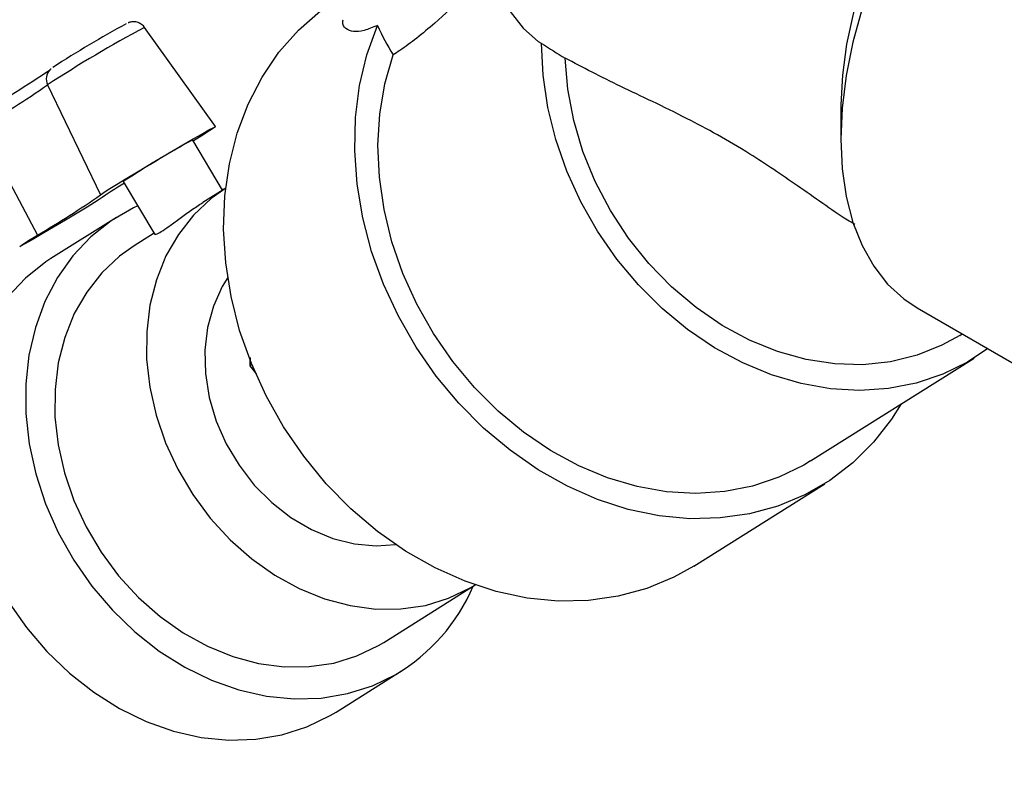
# Model space of a CAD drawing. Units: inches. Extents: x 34.6 to 58.4, y 12.8 to 25.4.
# Drawn here: x 40.6 to 41.2, y 16.9 to 17.3 of the extents above; entities that cross this region are included whole.
import ezdxf

# ---------------------------------------------------------------- set-up
doc = ezdxf.new("R2010")
doc.units = ezdxf.units.IN
doc.header["$MEASUREMENT"] = 0
doc.dimstyles.get("Standard").update_dxf_attribs({"dimtxt": 0.18, "dimasz": 0.18, "dimexe": 0.18, "dimexo": 0.0625, "dimgap": 0.09, "dimtad": 0, "dimtih": 1, "dimtoh": 1, "dimdec": 4, "dimzin": 0, "dimdsep": 46, "dimtxsty": 'Standard', "dimcen": 0.09, "dimadec": 0, "dimazin": 0, "dimtfac": 1, "dimtdec": 4, "dimtofl": 0, "dimtmove": 0, "dimatfit": 3, "dimfxl": 0, "dimtolj": 1, "dimtzin": 0, "dimarcsym": 0})

msp = doc.modelspace()

# ---------------------------------------------------------------- linework, layer by layer
at = {"color": 7, "linetype": 'Continuous', "lineweight": 25}
for p, q in [((40.72733, 17.28085), (40.68518, 17.33946)), ((40.92004, 17.33), (40.91823, 17.33089)), ((40.62799, 17.30552), (40.65933, 17.24048)), ((41.09705, 17.29276), (41.09705, 17.27337)), ((40.58821, 17.28019), (40.62193, 17.21667)), ((40.73145, 17.2433), (40.71389, 17.27286)), ((40.67273, 17.2484), (40.69133, 17.21709)), ((40.73326, 17.24445), (40.71966, 17.23589)), ((40.73214, 17.24374), (40.73117, 17.24377)), ((40.66865, 17.22718), (40.62994, 17.20284)), ((40.69091, 17.21781), (40.67918, 17.21043)), ((41.14214, 17.1737), (41.26136, 17.10488)), ((41.16738, 17.15745), (41.16877, 17.15833)), ((40.74868, 17.14012), (40.74766, 17.13948)), ((40.75148, 17.13468), (40.74766, 17.13948)), ((41.07904, 17.08318), (41.17581, 17.14405)), ((41.01005, 17.02108), (41.08746, 17.06978)), ((40.8267, 16.9759), (40.88078, 17.00992)), ((40.87789, 17.00818), (40.88089, 17.00999)), ((40.8237, 16.97409), (40.8267, 16.9759)), ((40.79853, 16.9348), (40.83724, 16.95915)), ((40.7951, 16.93273), (40.79853, 16.9348))]:
    msp.add_line(p, q, dxfattribs=at)
at = {"color": 7, "linetype": 'Continuous', "lineweight": 25, "flags": 128}
for points in [[(41.22171, 17.52243), (41.21208, 17.51546), (41.19762, 17.50345), (41.18359, 17.48992), (41.17015, 17.47501), (41.15746, 17.4589), (41.14566, 17.44177), (41.13489, 17.42384), (41.12528, 17.4053), (41.11693, 17.38637), (41.10995, 17.36727), (41.10442, 17.34823), (41.10039, 17.32946), (41.09793, 17.31119), (41.09705, 17.29362), (41.09705, 17.29276)], [(41.22171, 17.51985), (41.2124, 17.51204), (41.19752, 17.49806), (41.18319, 17.48269), (41.16955, 17.46608), (41.15676, 17.44841), (41.14492, 17.42985), (41.13418, 17.41059), (41.12464, 17.39084), (41.11639, 17.3708), (41.10952, 17.35067), (41.10411, 17.33066), (41.1002, 17.31097), (41.09784, 17.29181), (41.09705, 17.27337), (41.09784, 17.25584), (41.1002, 17.23941), (41.10411, 17.22423), (41.10952, 17.21047), (41.11639, 17.19827), (41.12464, 17.18775), (41.13418, 17.17902), (41.14214, 17.1737)], [(41.01005, 17.02108), (40.99817, 17.01444), (40.98222, 17.00782), (40.96539, 17.00324), (40.94786, 17.00076), (40.92985, 17.00041), (40.91156, 17.0022), (40.89318, 17.00609), (40.87494, 17.01206), (40.85703, 17.02002), (40.83966, 17.02989), (40.82303, 17.04157), (40.80733, 17.0549), (40.79273, 17.06976), (40.77939, 17.08596), (40.76748, 17.10332), (40.75712, 17.12165), (40.74843, 17.14074), (40.74151, 17.16037), (40.73644, 17.18032), (40.73328, 17.20036), (40.73206, 17.22027), (40.7328, 17.23982), (40.73548, 17.2588), (40.74008, 17.27697), (40.74654, 17.29415), (40.7548, 17.31013), (40.76475, 17.32473), (40.77629, 17.33779), (40.78929, 17.34916)], [(40.90148, 17.34878), (40.90922, 17.33895), (40.91823, 17.33089)], [(41.13263, 17.11689), (41.127, 17.108), (41.11627, 17.09426), (41.10404, 17.08212), (41.09045, 17.07171), (41.07564, 17.06316), (41.05978, 17.05656), (41.04305, 17.05199), (41.02564, 17.04949), (41.00774, 17.04909), (40.98955, 17.0508), (40.97128, 17.05461), (40.95313, 17.06045), (40.9353, 17.06828), (40.918, 17.07801), (40.90142, 17.08951), (40.88574, 17.10268), (40.87114, 17.11735), (40.85779, 17.13336), (40.84582, 17.15054), (40.83538, 17.16869), (40.82659, 17.18761), (40.81954, 17.20709), (40.81431, 17.2269), (40.81095, 17.24683), (40.80952, 17.26666), (40.81002, 17.28615), (40.81244, 17.3051), (40.81677, 17.32329), (40.82295, 17.34051)], [(41.18389, 17.1496), (41.17187, 17.14167), (41.15718, 17.13446), (41.14154, 17.12923), (41.12515, 17.12604), (41.1082, 17.12492), (41.0909, 17.1259), (41.07345, 17.12896), (41.05606, 17.13406), (41.03895, 17.14114), (41.02233, 17.15012), (41.00638, 17.16089), (40.99131, 17.17332), (40.9773, 17.18725), (40.96452, 17.20252), (40.95311, 17.21895), (40.94323, 17.23634), (40.93498, 17.25447), (40.92847, 17.27313), (40.92378, 17.29209), (40.92096, 17.31113), (40.92004, 17.33)], [(41.07904, 17.08318), (41.0751, 17.0808), (41.06038, 17.07358), (41.04472, 17.06835), (41.0283, 17.06516), (41.01132, 17.06405), (40.99398, 17.06505), (40.9765, 17.06813), (40.95909, 17.07326), (40.94196, 17.08038), (40.92531, 17.0894), (40.90936, 17.10022), (40.89428, 17.11269), (40.88027, 17.12667), (40.86749, 17.142), (40.8561, 17.15848), (40.84623, 17.17591), (40.83802, 17.19409), (40.83154, 17.21279), (40.8269, 17.23179), (40.82413, 17.25085), (40.82328, 17.26975), (40.82435, 17.28826), (40.82733, 17.30615), (40.83219, 17.32321)], [(41.16738, 17.15745), (41.15677, 17.15156), (41.14199, 17.14564), (41.12634, 17.14179), (41.11005, 17.14008), (41.09333, 17.14052), (41.07642, 17.14311), (41.05953, 17.14781), (41.04292, 17.15457), (41.02679, 17.16327), (41.01137, 17.17382), (40.99687, 17.18607), (40.98349, 17.19984), (40.97141, 17.21495), (40.96079, 17.23119), (40.95179, 17.24835), (40.94451, 17.26619), (40.93907, 17.28446), (40.93553, 17.30292), (40.93394, 17.32132)], [(40.65933, 17.24048), (40.66069, 17.24149), (40.66386, 17.24355), (40.66866, 17.24655), (40.67482, 17.25034), (40.68201, 17.25469), (40.68982, 17.25938), (40.69783, 17.26413), (40.70559, 17.26869), (40.71266, 17.2728), (40.71867, 17.27624), (40.72327, 17.27881), (40.72621, 17.28038), (40.72733, 17.28085), (40.72656, 17.28021), (40.72396, 17.27848), (40.71966, 17.27576), (40.71417, 17.27237)], [(40.73337, 17.24452), (40.72465, 17.2383), (40.71423, 17.22852), (40.70528, 17.21714), (40.69793, 17.20435), (40.69231, 17.19034), (40.68849, 17.17534), (40.68655, 17.15958), (40.68651, 17.14331), (40.68837, 17.12678), (40.6921, 17.11026), (40.69765, 17.09401), (40.70493, 17.07829), (40.71381, 17.06334), (40.72417, 17.04939), (40.73584, 17.03667), (40.74863, 17.02538), (40.76234, 17.0157), (40.77676, 17.00778), (40.79166, 17.00174), (40.8068, 16.99768), (40.82195, 16.99566), (40.83686, 16.99572), (40.85131, 16.99786), (40.86506, 17.00203), (40.87789, 17.00818)], [(40.65842, 17.23774), (40.65578, 17.23601), (40.65131, 17.23322), (40.64542, 17.22963), (40.63863, 17.22554), (40.63153, 17.22133), (40.62477, 17.21736), (40.61893, 17.21399), (40.61454, 17.21152), (40.61199, 17.21017), (40.6115, 17.21005), (40.61312, 17.21118), (40.6167, 17.21345), (40.62193, 17.21667)], [(40.68129, 17.23398), (40.67885, 17.23284), (40.66558, 17.22518), (40.65354, 17.21567), (40.6429, 17.20444), (40.6338, 17.19165), (40.62638, 17.17747), (40.62073, 17.16211), (40.61694, 17.14579), (40.61505, 17.12872), (40.6151, 17.11116), (40.61709, 17.09334), (40.62099, 17.07552), (40.62673, 17.05795), (40.63425, 17.04088), (40.64344, 17.02453), (40.65416, 17.00915), (40.66627, 16.99495), (40.67959, 16.98213), (40.69394, 16.97087), (40.70913, 16.96132), (40.72493, 16.95363), (40.74112, 16.94789), (40.75747, 16.94419), (40.77377, 16.94259), (40.78977, 16.94309), (40.80525, 16.94571), (40.82, 16.95039), (40.83381, 16.95708), (40.83381, 16.95708)], [(40.67918, 17.21043), (40.67046, 17.20421), (40.66004, 17.19443), (40.65109, 17.18306), (40.64374, 17.17027), (40.63812, 17.15626), (40.6343, 17.14125), (40.63236, 17.12549), (40.63232, 17.10922), (40.63418, 17.0927), (40.63791, 17.07618), (40.64346, 17.05993), (40.65073, 17.0442), (40.65962, 17.02925), (40.66998, 17.0153), (40.68164, 17.00259), (40.69444, 16.9913), (40.70815, 16.98162), (40.72257, 16.97369), (40.73747, 16.96765), (40.75261, 16.96359), (40.76776, 16.96158), (40.78267, 16.96164), (40.79712, 16.96377), (40.81087, 16.96794), (40.8237, 16.97409)], [(40.62994, 17.20284), (40.62687, 17.20083), (40.61484, 17.19132), (40.60419, 17.18009)], [(40.73444, 17.19154), (40.73124, 17.18635), (40.72596, 17.17477), (40.72249, 17.16212), (40.72091, 17.1487), (40.72127, 17.1348), (40.72353, 17.12072), (40.72767, 17.1068), (40.73358, 17.09333), (40.74114, 17.08062), (40.75016, 17.06894), (40.76047, 17.05858), (40.77181, 17.04974), (40.78394, 17.04264), (40.79659, 17.03743), (40.80948, 17.03422), (40.82231, 17.0331), (40.8336, 17.03388)], [(40.60473, 17.00018), (40.61545, 16.98481), (40.62756, 16.9706), (40.64088, 16.95778), (40.65524, 16.94652), (40.67042, 16.93697), (40.68622, 16.92928), (40.70241, 16.92354), (40.71877, 16.91984), (40.73506, 16.91824), (40.75106, 16.91875), (40.76655, 16.92136), (40.7813, 16.92605), (40.7951, 16.93273)]]:
    msp.add_lwpolyline(points, dxfattribs=at)
at = {"color": 8, "linetype": 'Continuous', "lineweight": 25}
for centre, radius, start, end in [((41.04925, 16.6609), 0.77006, 118.215, 123.16498), ((40.6351, 17.30895), 0.0079, 136.84596, 205.7809)]:
    msp.add_arc(centre, radius, start, end, dxfattribs=at)
at = {"color": 7, "linetype": 'Continuous', "lineweight": 25}
for centre, radius, start, end in [((40.96204, 16.80872), 0.60549, 118.35136, 123.13043), ((40.13787, 18.04844), 0.88339, 300.65729, 303.80953), ((40.28369, 17.80236), 0.60448, 300.25027, 304.7209), ((40.74167, 17.21167), 0.0672, 114.42481, 123.06245), ((41.01734, 16.71693), 0.63341, 119.54361, 122.96014), ((40.91403, 16.85808), 0.45768, 121.728, 123.95041), ((40.33568, 17.70752), 0.56822, 300.24987, 304.7214), ((40.77715, 17.05315), 0.11153, 300.53349, 336.80087)]:
    msp.add_arc(centre, radius, start, end, dxfattribs=at)
for centre, major_axis, ratio, start_param, end_param in [((40.90648, 17.36455), (-0.07445, 0.12337), 0.589789, 1.413464, 1.550075), ((40.93103, 17.54694), (-0.14469, 0.24023), 0.564606, 2.26848, 2.3386)]:
    msp.add_ellipse(centre, major_axis=major_axis, ratio=ratio, start_param=start_param, end_param=end_param, dxfattribs=at)
for points, knots in [([(40.87502, 17.35868), (40.86888, 17.35292), (40.85527, 17.34015), (40.84131, 17.32904), (40.83353, 17.32407), (40.83219, 17.32321)], [0, 0, 0, 0, 0.404836, 0.897165, 1, 1, 1, 1]), ([(40.68513, 17.33943), (40.68508, 17.33953), (40.68462, 17.34045), (40.68312, 17.34155), (40.68109, 17.3425), (40.67923, 17.34281), (40.67771, 17.34273), (40.67661, 17.34249), (40.67591, 17.34226), (40.67565, 17.34215), (40.67551, 17.34209)], [0, 0, 0, 0, 0.029638, 0.260597, 0.446148, 0.603152, 0.735366, 0.83914, 0.918078, 1, 1, 1, 1]), ([(40.82295, 17.34051), (40.82026, 17.33941), (40.81496, 17.33724), (40.8085, 17.33666), (40.80417, 17.3385), (40.80208, 17.34118), (40.80255, 17.3436), (40.80262, 17.344)], [0, 0, 0, 0, 0.241219, 0.47641, 0.717902, 0.953428, 1, 1, 1, 1]), ([(41.10529, 17.22293), (41.10381, 17.2238), (41.09746, 17.22752), (41.08613, 17.23553), (41.07149, 17.2457), (41.05701, 17.25569), (41.04096, 17.26611), (41.02368, 17.2763), (41.00442, 17.28647), (40.98534, 17.29578), (40.9601, 17.30755), (40.94445, 17.31579), (40.93394, 17.32132)], [0, 0, 0, 0, 0.020193, 0.086444, 0.15448, 0.220799, 0.289104, 0.388509, 0.490447, 0.616487, 0.742629, 1, 1, 1, 1]), ([(40.62996, 17.31494), (40.62989, 17.31489), (40.62974, 17.31476), (40.62951, 17.31453), (40.62938, 17.3144)], [0, 0, 0, 0, 0.448483, 1, 1, 1, 1]), ([(40.69153, 17.21721), (40.69166, 17.21713), (40.69195, 17.21695), (40.69495, 17.2186), (40.69959, 17.22174), (40.70548, 17.22604), (40.71198, 17.23075), (40.71693, 17.23421), (40.71931, 17.23565), (40.71968, 17.23587)], [0, 0, 0, 0, 0.132454, 0.300649, 0.466592, 0.632332, 0.800201, 0.969245, 1, 1, 1, 1]), ([(40.74766, 17.13948), (40.7477, 17.14039), (40.74775, 17.142), (40.74787, 17.14366), (40.74792, 17.14439)], [0, 0, 0, 0, 0.559655, 1, 1, 1, 1])]:
    msp.add_open_spline(points, degree=3, knots=knots, dxfattribs=at)

# ---------------------------------------------------------------- leaders
msp.add_leader([(41.06444, 18.05825), (36.80189, 16.60924), (36.65772, 16.60924)], dimstyle='Standard', override={"dimtxt": 0.137795, "dimexe": 0.03937, "dimexo": 0.03937, "dimgap": 0.06, "dimdec": 2, "dimlfac": 2, "dimadec": 2, "dimtdec": 2})

doc.saveas('drawing.dxf')
